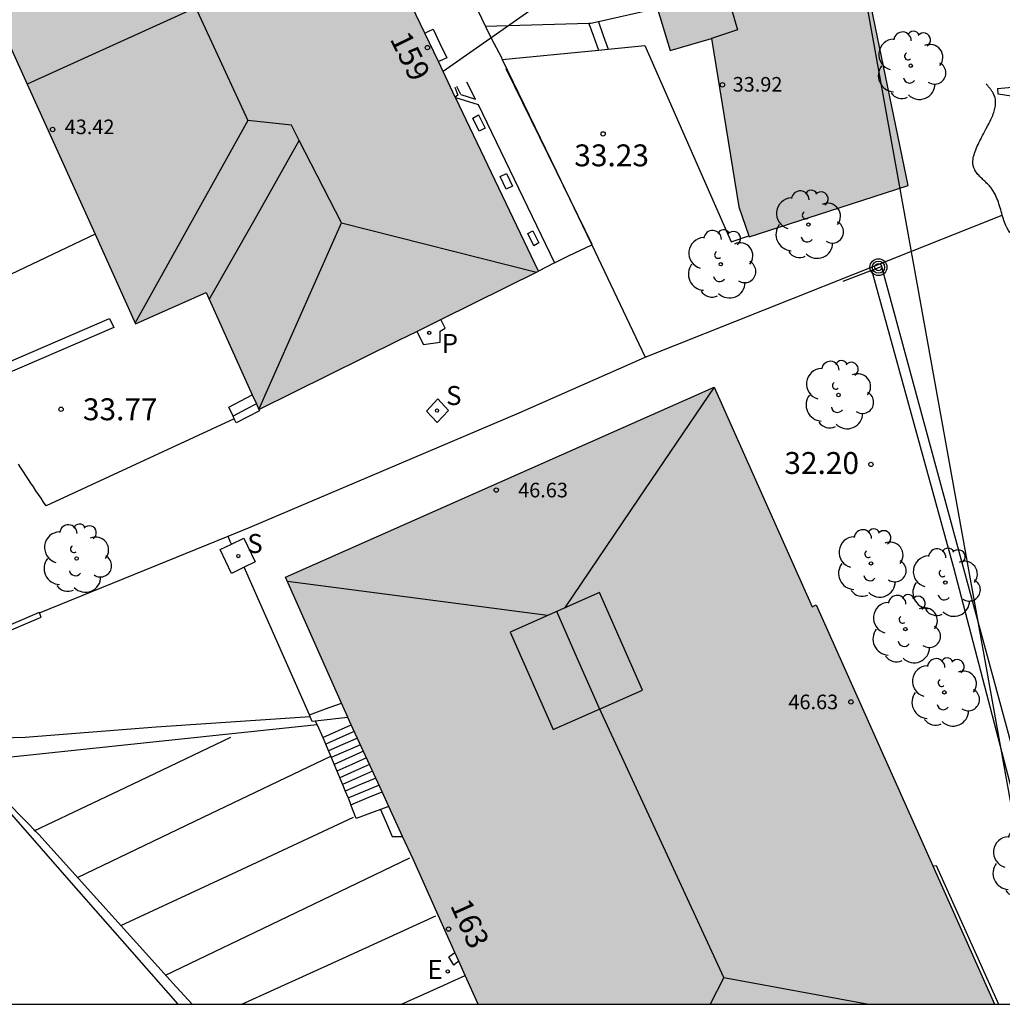
# Model space of a CAD drawing. Units: millimetres. Extents: x 587293 to 587647, y 4796539 to 4796791.
# Drawn here: x 587583 to 587617, y 4796540 to 4796574 of the extents above; entities that cross this region are included whole.
import ezdxf
from ezdxf.enums import TextEntityAlignment as Align

# ---------------------------------------------------------------- set-up
doc = ezdxf.new("R2010")
doc.units = ezdxf.units.MM
for name, color, linetype in [('010106', 9, 'Continuous'), ('020107', 3, 'Continuous'), ('020204', 9, 'Continuous'), ('020308', 9, 'Continuous'), ('060111', 9, 'Continuous'), ('060117', 9, 'Continuous'), ('060121', 9, 'Continuous'), ('060124', 9, 'Continuous'), ('060126', 9, 'Continuous'), ('060141', 9, 'Continuous'), ('070105', 6, 'Continuous'), ('070106', 6, 'Continuous'), ('070108', 9, 'VALLA'), ('080106', 1, 'Continuous'), ('080109', 9, 'Continuous'), ('080110', 9, 'Continuous'), ('080201', 9, 'Continuous'), ('080202', 9, 'Continuous'), ('080303', 9, 'Continuous'), ('080308', 9, 'Continuous'), ('090217', 9, 'Continuous'), ('100105', 3, 'Continuous'), ('100107', 3, 'Continuous'), ('100112', 9, 'Continuous'), ('100116', 71, 'Continuous'), ('100202', 3, 'Continuous'), ('210201', 9, 'Continuous'), ('210204', 9, 'Continuous'), ('210301', 9, 'Continuous'), ('210304', 9, 'Continuous'), ('220104', 9, 'LINEA_ELECTRICA'), ('220205', 1, 'Continuous'), ('220305', 1, 'Continuous'), ('260101', 9, 'Continuous'), ('990501', 21, 'Continuous')]:
    doc.layers.add(name, color=color, linetype=linetype)
doc.layers.add('080111', color=7, linetype='Continuous', lineweight=30)
doc.layers.add('080118', color=9, linetype='Continuous', lineweight=30)
doc.styles.add('ARIAL', font='ARIAL.TTF', dxfattribs={"height": 1})
doc.styles.add('ARIALI', font='ARIALI.TTF', dxfattribs={"height": 1})
doc.styles.add('ROMANS', font='romans__.ttf', dxfattribs={"height": 1})
doc.linetypes.add('LINEA_ELECTRICA', pattern='A,7.5,-0.3,["E",Standard,S=0.25,R=0,X=-0.1,Y=-0.1],-0.3', length=8.1)
doc.linetypes.add('VALLA', pattern='A,1,[200,DONOSTI.shx,S=0.1,R=0,X=0,Y=0],1', length=2)

# ---------------------------------------------------------------- blocks, each defined once
blk = doc.blocks.new('COTAPU')
blk.add_circle((0, 0), 0.075)
blk = doc.blocks.new('PLUVI1')
blk.add_circle((0, 0), 0.055)
blk = doc.blocks.new('REGELE')
blk.add_circle((0, 0), 0.055)
blk = doc.blocks.new('SANEA')
blk.add_circle((0, 0), 0.055)
blk = doc.blocks.new('ARBOL')
blk.add_circle((0, 0), 0.0587)
for centre, radius, start, end in [((-0.28, 0.855), 0.3, 359.2878, 173.6078), ((0.097, 0.97), 0.21, 23.1565, 160.4665), ((0.438, 0.881), 0.24, 301.578, 139.328), ((-0.564, 0.381), 0.532, 92.28, 254.58), ((0.656, 0.288), 0.443, 319.8556, 114.7656), ((-0.091, 0.321), 0.12, 119.14, 310.56), ((0.819, -0.249), 0.383, 235.5275, 62.0275), ((-0.556, -0.339), 0.555, 142.64, 266.54), ((-0.039, -0.384), 0.21, 189.64, 323.88), ((0.299, -0.624), 0.532, 224.67, 0.24), ((-0.301, -0.676), 0.45, 213.78, 295.32)]:
    blk.add_arc(centre, radius, start, end)
blk = doc.blocks.new('PUNTO')
blk.add_circle((0, 0), 0.075)
blk = doc.blocks.new('BloquePortal')
blk.add_circle((0, 0), 0.075)
at = {"flags": 5}
blk.add_attdef('INDICE', text='', height=0.75, dxfattribs=at).set_placement((0, 0), align=Align.MIDDLE_CENTER)
blk = doc.blocks.new('POSTEM')
for radius in [0.29, 0.21, 0.12]:
    blk.add_circle((0, 0), radius)

msp = doc.modelspace()

# ---------------------------------------------------------------- hatches: boundary and pattern name
at = {"layer": '990501'}
for points in [[(587595.158, 4796576.787), (587593.269, 4796576.144), (587590.638, 4796581.693), (587587.31, 4796580.067), (587583.982, 4796578.441), (587583.661, 4796579.11), (587582.22, 4796578.411), (587582.545, 4796577.739), (587579.845, 4796576.419), (587581.608, 4796572.684), (587582.067, 4796572.879), (587582.525, 4796573.075), (587586.915, 4796563.355), (587589.334, 4796564.422), (587591.14, 4796560.421), (587595.927, 4796562.788), (587600.714, 4796565.155)], [(587610.699, 4796581.025), (587603.667, 4796579.186), (587604.787, 4796574.146), (587605.219, 4796572.714), (587606.635, 4796573.122), (587607.571, 4796567.362), (587607.931, 4796566.33), (587610.652, 4796567.208), (587613.373, 4796568.086)], [(587610.219, 4796553.725), (587610.082, 4796553.663), (587606.726, 4796561.185), (587592.054, 4796554.676), (587594.172, 4796549.902), (587596.43, 4796544.988), (587598.644, 4796540.046), (587616.329, 4796540.046)]]:
    msp.add_hatch(color=256, dxfattribs=at).paths.add_polyline_path(points)

# ---------------------------------------------------------------- linework, layer by layer
at = {"layer": '010106', "flags": 128}
msp.add_lwpolyline([(587294.064, 4796540.052), (587644.054, 4796540.045), (587644.06, 4796790.038), (587294.07, 4796790.045)], close=True, dxfattribs=at)
at = {"layer": '020107'}
for points in [[(587615.654, 4796568.624, 26.05), (587615.619, 4796568.7, 26.079), (587615.599, 4796568.781, 26.093), (587615.591, 4796568.829, 26.097), (587615.588, 4796568.879, 26.097), (587615.588, 4796568.929, 26.093), (587615.593, 4796568.981, 26.086), (587615.601, 4796569.035, 26.075), (587615.612, 4796569.089, 26.062), (587615.626, 4796569.144, 26.046), (587615.643, 4796569.201, 26.028), (587615.663, 4796569.258, 26.007), (587615.685, 4796569.316, 25.985), (587615.709, 4796569.375, 25.961), (587615.735, 4796569.434, 25.936), (587615.763, 4796569.494, 25.91), (587615.792, 4796569.555, 25.884), (587615.822, 4796569.616, 25.857), (587615.854, 4796569.678, 25.83), (587615.886, 4796569.74, 25.803), (587615.919, 4796569.802, 25.776), (587615.952, 4796569.864, 25.751), (587615.986, 4796569.927, 25.726), (587616.045, 4796570.039, 25.684), (587616.104, 4796570.15, 25.648), (587616.129, 4796570.2, 25.632), (587616.154, 4796570.249, 25.618), (587616.178, 4796570.298, 25.605), (587616.202, 4796570.347, 25.592), (587616.225, 4796570.395, 25.581), (587616.246, 4796570.444, 25.57), (587616.266, 4796570.492, 25.56), (587616.285, 4796570.54, 25.551), (587616.302, 4796570.588, 25.543), (587616.318, 4796570.636, 25.536), (587616.332, 4796570.683, 25.529), (587616.343, 4796570.73, 25.524), (587616.353, 4796570.776, 25.519), (587616.36, 4796570.822, 25.514), (587616.365, 4796570.868, 25.511), (587616.367, 4796570.913, 25.508), (587616.367, 4796570.958, 25.506), (587616.363, 4796571.002, 25.504), (587616.357, 4796571.046, 25.504), (587616.347, 4796571.089, 25.503), (587616.329, 4796571.149, 25.504), (587616.304, 4796571.208, 25.506), (587616.296, 4796571.225, 25.507), (587616.287, 4796571.242, 25.507), (587616.278, 4796571.259, 25.508), (587616.268, 4796571.276, 25.509), (587616.258, 4796571.293, 25.51), (587616.248, 4796571.31, 25.511), (587616.237, 4796571.327, 25.512), (587616.225, 4796571.343, 25.514), (587616.213, 4796571.36, 25.515), (587616.201, 4796571.376, 25.516), (587616.189, 4796571.393, 25.518), (587616.176, 4796571.409, 25.519), (587616.164, 4796571.426, 25.521), (587616.15, 4796571.442, 25.522), (587616.137, 4796571.458, 25.524), (587616.124, 4796571.475, 25.525), (587616.11, 4796571.491, 25.527), (587616.096, 4796571.507, 25.528), (587616.083, 4796571.523, 25.53), (587616.069, 4796571.54, 25.532), (587616.055, 4796571.556, 25.533), (587616.041, 4796571.572, 25.535)], [(587616.592, 4796567.075, 25.638), (587616.575, 4796567.137, 25.63), (587616.557, 4796567.201, 25.62), (587616.539, 4796567.265, 25.611), (587616.52, 4796567.33, 25.601), (587616.501, 4796567.394, 25.591), (587616.481, 4796567.459, 25.583), (587616.459, 4796567.522, 25.576), (587616.437, 4796567.585, 25.57), (587616.412, 4796567.647, 25.567), (587616.386, 4796567.707, 25.567), (587616.358, 4796567.766, 25.57), (587616.328, 4796567.823, 25.576), (587616.272, 4796567.918, 25.594), (587616.208, 4796568.005, 25.625), (587616.18, 4796568.041, 25.641), (587616.151, 4796568.076, 25.658), (587616.121, 4796568.109, 25.677), (587616.09, 4796568.142, 25.698), (587616.059, 4796568.174, 25.72), (587616.028, 4796568.206, 25.743), (587615.996, 4796568.236, 25.766), (587615.964, 4796568.266, 25.791), (587615.933, 4796568.296, 25.816), (587615.902, 4796568.326, 25.841), (587615.872, 4796568.355, 25.866), (587615.842, 4796568.384, 25.89), (587615.814, 4796568.413, 25.914), (587615.786, 4796568.442, 25.938), (587615.76, 4796568.472, 25.96), (587615.735, 4796568.501, 25.982), (587615.712, 4796568.531, 26.001), (587615.69, 4796568.562, 26.02), (587615.671, 4796568.593, 26.036), (587615.654, 4796568.624, 26.05)], [(587616.859, 4796566.48, 25.53), (587616.856, 4796566.484, 25.533), (587616.805, 4796566.55, 25.583), (587616.76, 4796566.625, 25.617), (587616.735, 4796566.673, 25.632), (587616.712, 4796566.724, 25.643), (587616.69, 4796566.778, 25.65), (587616.669, 4796566.833, 25.653), (587616.649, 4796566.891, 25.653), (587616.63, 4796566.95, 25.65), (587616.611, 4796567.011, 25.645), (587616.592, 4796567.075, 25.638)]]:
    msp.add_polyline3d(points, dxfattribs=at)
at = {"layer": '060111'}
msp.add_polyline3d([(587580.458, 4796549.072, 30.848), (587583.603, 4796545.859, 30.563), (587588.307, 4796540.643, 29.523), (587588.851, 4796540.046, 29.377)], dxfattribs=at)
at = {"layer": '060117'}
for points in [[(587602.434, 4796573.64, 33.011), (587602.592, 4796573.205, 33.013), (587602.764, 4796572.727, 33.015)], [(587602.763, 4796573.7, 32.92), (587602.928, 4796573.23, 32.927), (587603.094, 4796572.759, 32.933)], [(587593.333, 4796549.178, 32.301), (587594.004, 4796547.573, 31.086), (587594.096, 4796547.345, 30.91), (587594.192, 4796547.112, 30.741), (587594.287, 4796546.878, 30.572)], [(587594.292, 4796546.88, 30.572), (587594.822, 4796547.102, 30.579), (587595.356, 4796547.325, 30.585)], [(587594.287, 4796546.878, 30.572), (587594.292, 4796546.88, 30.572)]]:
    msp.add_polyline3d(points, dxfattribs=at)
at = {"layer": '060121'}
for points in [[(587597.85, 4796571.457, 33.396), (587597.956, 4796571.183, 33.401), (587597.864, 4796571.121, 33.404)], [(587598.056, 4796571.207, 33.322), (587597.987, 4796571.345, 33.328), (587597.918, 4796571.484, 33.334)], [(587596.545, 4796563.094, 33.288), (587596.779, 4796562.641, 33.14), (587597.341, 4796562.727, 33.078), (587597.347, 4796563.098, 33.02), (587597.523, 4796563.202, 33.077), (587597.373, 4796563.503, 33.062)], [(587590.2, 4796555.81, 32.729), (587590.625, 4796556.014, 32.729), (587591.016, 4796555.197, 32.729)], [(587590.635, 4796555.014, 32.729), (587590.199, 4796554.806, 32.729), (587589.808, 4796555.623, 32.729), (587590.2, 4796555.81, 32.729)], [(587591.016, 4796555.197, 32.729), (587590.635, 4796555.014, 32.729)]]:
    msp.add_polyline3d(points, dxfattribs=at)
at = {"layer": '060124'}
for points in [[(587596.819, 4796573.31, 33.496), (587596.961, 4796573.377, 33.501), (587597.102, 4796573.445, 33.507), (587597.336, 4796572.954, 33.508), (587597.569, 4796572.463, 33.509), (587597.427, 4796572.399, 33.467), (587597.285, 4796572.334, 33.425)], [(587601.326, 4796568.569, 33.229), (587599.602, 4796572.09, 33.356)], [(587598.056, 4796571.207, 33.322), (587598.555, 4796571.044, 33.296), (587598.261, 4796571.626, 33.319)], [(587597.869, 4796571.11, 33.325), (587598.651, 4796570.859, 33.294), (587601.259, 4796565.445, 33.207)], [(587602.536, 4796566.058, 33.139), (587602.551, 4796566.065, 33.139), (587601.326, 4796568.569, 33.229)], [(587601.259, 4796565.445, 33.207), (587601.739, 4796565.686, 33.117), (587602.536, 4796566.058, 33.139)], [(587601.259, 4796565.445, 33.207), (587600.714, 4796565.156, 32.902)], [(587590.253, 4796560.187, 33.603), (587590.107, 4796560.497, 33.614), (587590.913, 4796560.925, 33.595)], [(587591.14, 4796560.421, 33.36), (587591.148, 4796560.396, 33.469), (587591.156, 4796560.371, 33.579), (587590.357, 4796559.963, 33.595), (587590.293, 4796560.1, 33.6)], [(587590.293, 4796560.1, 33.6), (587590.253, 4796560.187, 33.603)], [(587590.2, 4796555.81, 32.579), (587590.16, 4796555.901, 32.583), (587590.084, 4796556.076, 32.591)], [(587592.868, 4796549.955, 32.408), (587590.635, 4796555.014, 32.634)], [(587592.895, 4796549.894, 32.405), (587592.868, 4796549.955, 32.408)], [(587593.071, 4796549.746, 32.313), (587592.965, 4796549.735, 32.398), (587592.895, 4796549.894, 32.405)], [(587594.188, 4796549.868, 32.494), (587593.071, 4796549.746, 32.313)], [(587593.071, 4796549.746, 32.313), (587593.13, 4796549.619, 32.31)], [(587593.13, 4796549.619, 32.31), (587593.333, 4796549.178, 32.301)], [(587593.333, 4796549.178, 32.301), (587594.3, 4796549.623, 32.288)], [(587595.3, 4796546.713, 30.398), (587594.471, 4796546.409, 30.393), (587594.292, 4796546.88, 30.402)], [(587595.589, 4796546.819, 30.399), (587595.3, 4796546.713, 30.398)]]:
    msp.add_polyline3d(points, dxfattribs=at)
at = {"layer": '060126'}
msp.add_polyline3d([(587596.022, 4796540.046, 29.295), (587597.113, 4796540.537, 29.462), (587598.204, 4796541.028, 29.629)], dxfattribs=at)
at = {"layer": '060141'}
for points in [[(587594.407, 4796549.39, 32.121), (587593.916, 4796549.172, 32.121), (587593.426, 4796548.955, 32.122)], [(587594.512, 4796549.163, 31.948), (587594.018, 4796548.944, 31.949), (587593.523, 4796548.724, 31.949)], [(587594.616, 4796548.936, 31.776), (587594.118, 4796548.715, 31.777), (587593.619, 4796548.494, 31.777)], [(587594.72, 4796548.71, 31.603), (587594.218, 4796548.487, 31.603), (587593.715, 4796548.264, 31.604)], [(587594.824, 4796548.483, 31.43), (587594.318, 4796548.258, 31.431), (587593.811, 4796548.034, 31.431)], [(587594.928, 4796548.256, 31.258), (587594.418, 4796548.03, 31.259), (587593.908, 4796547.803, 31.259)], [(587595.032, 4796548.029, 31.085), (587594.518, 4796547.801, 31.085), (587594.004, 4796547.573, 31.086)], [(587595.142, 4796547.791, 30.918), (587594.619, 4796547.568, 30.914), (587594.096, 4796547.345, 30.91)], [(587594.191, 4796547.113, 30.743), (587594.72, 4796547.334, 30.746), (587595.25, 4796547.556, 30.749)]]:
    msp.add_polyline3d(points, dxfattribs=at)
at = {"layer": '070105'}
for points in [[(587604.785, 4796574.157, 33.147), (587602.763, 4796573.7, 33.147)], [(587602.434, 4796573.64, 33.149), (587598.893, 4796573.532, 33.233)], [(587602.763, 4796573.7, 33.147), (587602.507, 4796573.642, 33.147), (587602.434, 4796573.64, 33.149)], [(587603.094, 4796572.759, 33.082), (587604.355, 4796572.882, 33.011), (587607.307, 4796566.162, 32.899), (587607.919, 4796566.363, 32.899)], [(587599.475, 4796572.408, 33.284), (587602.764, 4796572.727, 33.1)], [(587602.764, 4796572.727, 33.1), (587603.094, 4796572.759, 33.082)], [(587616.43, 4796571.413, 25.506), (587617.324, 4796571.492, 24.655), (587617.385, 4796571.017, 24.657), (587617.55, 4796566.6, 24.688)], [(587586.028, 4796563.533, 33.875), (587586.167, 4796563.225, 33.953), (587581.77, 4796561.331, 33.997), (587581.631, 4796561.64, 33.875), (587586.028, 4796563.533, 33.875)], [(587583.621, 4796553.462, 33.498), (587581.964, 4796552.754, 33.573), (587580.309, 4796552.047, 33.647), (587577.496, 4796554.656, 33.789), (587576.36, 4796553.424, 33.674), (587572.589, 4796556.596, 33.81)], [(587576.381, 4796553.199, 33.982), (587577.505, 4796554.419, 34.096), (587580.275, 4796551.85, 33.951), (587583.687, 4796553.308, 33.498), (587583.624, 4796553.455, 33.498)], [(587583.624, 4796553.455, 33.498), (587583.621, 4796553.462, 33.498)], [(587593.13, 4796549.619, 30.501), (587587.184, 4796548.992, 30.712), (587581.237, 4796548.364, 30.933), (587581.024, 4796548.558, 30.965), (587580.831, 4796548.733, 30.994), (587580.638, 4796548.908, 31.023), (587580.458, 4796549.072, 31.051)], [(587595.3, 4796546.713, 30.177), (587595.504, 4796546.252, 30.126), (587595.708, 4796545.791, 30.075), (587595.883, 4796545.794, 30.191), (587596.058, 4796545.797, 30.307)], [(587614.211, 4796544.788, 31.125), (587614.334, 4796544.802, 31.49), (587616.46, 4796540.046, 30.679)], [(587597.981, 4796541.525, 29.229), (587597.899, 4796541.453, 29.333), (587597.817, 4796541.381, 29.437), (587597.647, 4796541.672, 29.553), (587597.848, 4796541.822, 29.31)]]:
    msp.add_polyline3d(points, dxfattribs=at)
at = {"layer": '070106'}
for points in [[(587598.94, 4796573.432, 33.367), (587599.185, 4796572.966, 33.367), (587599.43, 4796572.5, 33.366)], [(587591.052, 4796560.616, 33.589), (587590.702, 4796560.428, 33.593), (587590.253, 4796560.187, 33.598)], [(587592.868, 4796549.955, 32.402), (587593.421, 4796550.16, 32.454), (587593.968, 4796550.363, 32.506)]]:
    msp.add_polyline3d(points, dxfattribs=at)
at = {"layer": '070108'}
for points in [[(587596.891, 4796577.758, 33.375), (587597.916, 4796575.595, 33.371), (587598.893, 4796573.532, 33.367)], [(587598.893, 4796573.532, 33.367), (587598.94, 4796573.432, 33.367)], [(587599.43, 4796572.5, 33.366), (587599.475, 4796572.408, 33.363)], [(587599.475, 4796572.408, 33.363), (587601.326, 4796568.569, 33.227)], [(587601.326, 4796568.569, 33.227), (587602.512, 4796566.108, 33.14), (587602.536, 4796566.058, 33.134)], [(587604.368, 4796562.207, 32.688), (587616.592, 4796567.075, 32.006)], [(587585.531, 4796566.418, 34.115), (587582.877, 4796565.16, 34.057), (587580.22, 4796563.901, 33.998)], [(587602.536, 4796566.058, 33.134), (587604.368, 4796562.207, 32.688)], [(587611.148, 4796564.817, 32.236), (587612.123, 4796565.188, 32.183)], [(587612.123, 4796565.188, 32.183), (587612.459, 4796565.316, 32.165), (587617.346, 4796547.308, 32.365), (587621.239, 4796540.045, 31.486)], [(587590.084, 4796556.076, 32.988), (587590.838, 4796556.382, 32.943), (587600.048, 4796560.307, 32.811), (587604.348, 4796562.199, 32.702), (587604.368, 4796562.207, 32.688)], [(587590.293, 4796560.1, 33.564), (587583.852, 4796557.12, 33.706), (587583.765, 4796557.249, 33.711), (587583.679, 4796557.378, 33.715), (587583.592, 4796557.508, 33.72), (587583.505, 4796557.637, 33.724), (587583.419, 4796557.766, 33.729), (587583.333, 4796557.896, 33.734), (587583.247, 4796558.025, 33.74), (587583.161, 4796558.155, 33.745), (587583.076, 4796558.285, 33.751), (587582.991, 4796558.415, 33.757), (587582.907, 4796558.545, 33.764)], [(587583.624, 4796553.455, 33.374), (587590.084, 4796556.076, 32.988)]]:
    msp.add_polyline3d(points, dxfattribs=at)
at = {"layer": '080106'}
msp.add_polyline3d([(587601.215, 4796549.458, 48.468), (587604.275, 4796550.81, 48.427), (587602.799, 4796554.147, 48.386), (587599.739, 4796552.795, 48.427), (587601.215, 4796549.458, 48.468)], dxfattribs=at)
at = {"layer": '080109'}
for points in [[(587588.956, 4796574.226, 45.547), (587589.86, 4796572.27, 45.547), (587590.764, 4796570.314, 45.547)], [(587590.764, 4796570.314, 45.955), (587586.901, 4796563.385, 43.527)], [(587592.523, 4796569.631, 45.635), (587592.252, 4796570.162, 45.675), (587590.764, 4796570.314, 45.955)], [(587589.44, 4796564.188, 43.62), (587590.961, 4796566.873, 44.097), (587592.523, 4796569.631, 44.587)], [(587593.963, 4796566.81, 45.427), (587592.523, 4796569.631, 45.635)], [(587591.14, 4796560.421, 43.683), (587593.963, 4796566.81, 45.683)], [(587593.963, 4796566.81, 45.683), (587600.643, 4796565.12, 44.58)], [(587606.728, 4796561.181, 46.586), (587604.152, 4796557.379, 47.385), (587601.604, 4796553.619, 48.176)], [(587601.026, 4796553.363, 48.237), (587596.494, 4796553.956, 47.472), (587592.12, 4796554.526, 46.734)], [(587607.059, 4796540.963, 48.371), (587604.923, 4796545.583, 48.443), (587602.787, 4796550.203, 48.515), (587602.051, 4796551.882, 48.911), (587601.341, 4796553.502, 48.961)], [(587607.059, 4796540.963, 48.419), (587606.587, 4796540.046, 48.216)], [(587607.059, 4796540.963, 48.419), (587612.029, 4796540.046, 47.519)]]:
    msp.add_polyline3d(points, dxfattribs=at)
at = {"layer": '080110'}
msp.add_polyline3d([(587606.449, 4796574.583, 33.987), (587607.139, 4796574.77, 33.939), (587607.531, 4796573.418, 33.931), (587606.635, 4796573.122, 33.891)], dxfattribs=at)
at = {"layer": '080111'}
for points in [[(587613.373, 4796568.086, 33.826), (587610.699, 4796581.025, 33.611), (587603.667, 4796579.186, 33.459), (587603.704, 4796579.023, 33.486)], [(587596.819, 4796573.31, 33.496), (587595.317, 4796576.453, 33.725)], [(587604.785, 4796574.157, 34.281), (587604.787, 4796574.146, 34.283), (587605.219, 4796572.714, 34.411), (587606.635, 4796573.122, 33.891), (587607.571, 4796567.362, 33.931), (587607.919, 4796566.363, 33.962)], [(587597.285, 4796572.334, 33.425), (587596.819, 4796573.31, 33.496)], [(587581.608, 4796572.684, 34.42), (587582.067, 4796572.879, 34.06), (587582.525, 4796573.075, 33.7), (587583.209, 4796571.561, 33.749)], [(587597.864, 4796571.121, 33.337), (587597.285, 4796572.334, 33.425)], [(587583.209, 4796571.561, 33.749), (587585.531, 4796566.418, 33.916)], [(587597.869, 4796571.11, 33.336), (587597.864, 4796571.121, 33.337)], [(587600.714, 4796565.156, 32.902), (587597.869, 4796571.11, 33.336)], [(587607.919, 4796566.363, 33.962), (587607.931, 4796566.33, 33.963), (587610.652, 4796567.208, 33.883), (587613.373, 4796568.086, 33.803)], [(587585.531, 4796566.418, 33.916), (587586.915, 4796563.355, 34.015), (587589.334, 4796564.422, 33.231), (587590.913, 4796560.925, 33.344)], [(587597.373, 4796563.503, 33.062), (587600.714, 4796565.156, 32.902)], [(587596.545, 4796563.094, 33.101), (587597.373, 4796563.503, 33.062)], [(587591.14, 4796560.421, 33.36), (587595.927, 4796562.788, 33.131), (587596.545, 4796563.094, 33.101)], [(587593.968, 4796550.363, 32.526), (587592.054, 4796554.676, 32.678), (587606.726, 4796561.185, 32.532), (587610.082, 4796553.663, 32.119), (587610.219, 4796553.725, 32.109), (587614.211, 4796544.788, 31.123)], [(587590.913, 4796560.925, 33.344), (587591.052, 4796560.616, 33.354)], [(587591.052, 4796560.616, 33.354), (587591.14, 4796560.421, 33.36)], [(587594.188, 4796549.868, 32.492), (587594.172, 4796549.902, 32.51), (587593.968, 4796550.363, 32.526)], [(587594.3, 4796549.623, 32.365), (587594.188, 4796549.868, 32.492)], [(587595.356, 4796547.325, 31.168), (587594.3, 4796549.623, 32.365)], [(587595.589, 4796546.819, 30.904), (587595.356, 4796547.325, 31.168)], [(587596.058, 4796545.797, 30.372), (587595.589, 4796546.819, 30.904)], [(587597.848, 4796541.822, 29.272), (587596.43, 4796544.988, 29.95), (587596.058, 4796545.797, 30.372)], [(587614.211, 4796544.788, 31.123), (587616.329, 4796540.046, 30.6)], [(587597.981, 4796541.525, 29.208), (587597.848, 4796541.822, 29.272)], [(587598.204, 4796541.028, 29.102), (587597.981, 4796541.525, 29.208)], [(587598.644, 4796540.046, 28.891), (587598.204, 4796541.028, 29.102)]]:
    msp.add_polyline3d(points, dxfattribs=at)
at = {"layer": '080118', "flags": 128}
msp.add_lwpolyline([(587593.269, 4796576.144), (587583.209, 4796571.561)], dxfattribs=at)
at = {"layer": '100105'}
msp.add_polyline3d([(587616.43, 4796571.413, 25.506), (587616.447, 4796571.229, 25.422), (587616.987, 4796571.154, 25.365), (587616.996, 4796571.084, 24.655), (587617.008, 4796570.985, 24.657), (587617.169, 4796566.7, 24.735), (587617.162, 4796566.688, 24.739), (587617.154, 4796566.676, 24.745), (587617.141, 4796566.656, 24.758), (587617.133, 4796566.644, 24.77), (587617.124, 4796566.632, 24.791), (587617.116, 4796566.622, 24.832), (587617.106, 4796566.616, 25.133), (587616.859, 4796566.48, 25.958)], dxfattribs=at)
at = {"layer": '100107'}
for points in [[(587620.679, 4796540.045, 31.466), (587618.762, 4796543.922, 31.971), (587616.922, 4796547.394, 32.363), (587614.931, 4796554.994, 32.803), (587612.123, 4796565.188, 32.668)], [(587592.895, 4796549.894, 32.839), (587587.619, 4796549.539, 32.843), (587583.139, 4796549.187, 32.883), (587581.043, 4796549.123, 32.883), (587579.452, 4796550.555, 32.883), (587576.381, 4796553.199, 32.883)]]:
    msp.add_polyline3d(points, dxfattribs=at)
at = {"layer": '100112'}
msp.add_polyline3d([(587597.267, 4796560.778, 33.083), (587597.627, 4796560.382, 33.046), (587597.239, 4796559.969, 33.04), (587596.879, 4796560.365, 33.083), (587597.267, 4796560.778, 33.083)], dxfattribs=at)
at = {"layer": '100116'}
for points in [[(587598.664, 4796570.507, 33.291), (587598.882, 4796570.056, 33.29), (587598.678, 4796569.949, 33.29), (587598.46, 4796570.4, 33.291), (587598.664, 4796570.507, 33.291)], [(587599.618, 4796568.507, 33.271), (587599.827, 4796568.065, 33.262), (587599.608, 4796567.961, 33.268), (587599.399, 4796568.403, 33.271), (587599.618, 4796568.507, 33.271)], [(587600.524, 4796566.543, 33.229), (587600.725, 4796566.121, 33.214), (587600.548, 4796566.019, 33.221), (587600.347, 4796566.441, 33.229), (587600.524, 4796566.543, 33.229)]]:
    msp.add_polyline3d(points, dxfattribs=at)
at = {"layer": '220104'}
for points in [[(587591.334, 4796608.081, 32.402), (587610.688, 4796581.292, 33.611), (587616.874, 4796546.946, 31.441)], [(587610.688, 4796581.292, 33.611), (587604.067, 4796576.644, 33.54), (587597.446, 4796571.995, 33.469)], [(587580.907, 4796548.548, 31.016), (587584.628, 4796544.293, 30.011), (587588.365, 4796540.046, 29.007)]]:
    msp.add_polyline3d(points, dxfattribs=at)
at = {"layer": '260101'}
for points in [[(587583.443, 4796545.987, 30.563), (587586.809, 4796547.59, 30.563), (587590.175, 4796549.193, 30.563)], [(587584.927, 4796544.391, 30.242), (587589.228, 4796546.452, 30.323), (587593.597, 4796548.547, 30.406)], [(587586.411, 4796542.745, 29.954), (587590.394, 4796544.598, 29.987), (587594.378, 4796546.45, 30.021)], [(587587.943, 4796541.042, 29.482), (587592.127, 4796543.051, 29.766), (587596.311, 4796545.06, 30.05)], [(587590.554, 4796540.046, 29.237), (587593.876, 4796541.562, 29.339), (587597.198, 4796543.079, 29.441)]]:
    msp.add_polyline3d(points, dxfattribs=at)

# ---------------------------------------------------------------- block references
at = {"layer": '020204', "rotation": 359.9987685839998}
for p in [(587602.924, 4796569.859, 33.228), (587584.364, 4796560.425, 33.772), (587612.096, 4796558.539, 32.204)]:
    msp.add_blockref('COTAPU', p, dxfattribs=at)
at = {"layer": '080201', "rotation": 359.9987685839998}
for p in [(587607.011, 4796571.538, 33.924), (587584.076, 4796570.008, 43.42), (587599.267, 4796557.658, 46.628), (587611.411, 4796550.402, 46.628)]:
    msp.add_blockref('PUNTO', p, dxfattribs=at)
at = {"layer": '080202', "rotation": 359.9987685839998}
for p in [(587596.91, 4796572.813), (587597.636, 4796542.621)]:
    msp.add_blockref('BloquePortal', p, dxfattribs=at)
at = {"layer": '090217', "rotation": 359.9987685839998}
msp.add_blockref('POSTEM', (587612.353, 4796565.293, 32.257), dxfattribs=at)
at = {"layer": '100202', "rotation": 359.9987685839998}
for p in [(587613.459, 4796572.194, 30.876), (587609.956, 4796566.751, 25.168), (587606.955, 4796565.394, 32.868), (587610.987, 4796560.914, 32.26), (587584.896, 4796555.315, 33.534), (587612.099, 4796555.146, 32.084), (587614.643, 4796554.49, 31.948), (587613.275, 4796552.898, 31.916), (587614.611, 4796550.73, 31.748), (587617.386, 4796544.874, 31.516)]:
    msp.add_blockref('ARBOL', p, dxfattribs=at)
at = {"layer": '210201', "rotation": 359.9987685839998}
msp.add_blockref('PLUVI1', (587596.971, 4796563.043, 33.612), dxfattribs=at)
at = {"layer": '210204', "rotation": 359.9987685839998}
for p in [(587597.24, 4796560.381, 33.104), (587590.435, 4796555.397, 32.739)]:
    msp.add_blockref('SANEA', p, dxfattribs=at)
at = {"layer": '220205', "rotation": 359.9987685839998}
msp.add_blockref('REGELE', (587597.607, 4796541.172, 29.544), dxfattribs=at)

# ---------------------------------------------------------------- texts
at = {"layer": '020308', "style": 'ARIAL'}
for s, p in [('33.23', (587601.94, 4796568.747, 33.227)), ('33.77', (587585.114, 4796560.05, 33.771)), ('32.20', (587609.132, 4796558.21, 32.203))]:
    msp.add_text(s, height=0.75, rotation=359.9988, dxfattribs=at).set_placement(p)
at = {"layer": '080303', "style": 'ARIAL'}
for s, p in [('33.92', (587607.362, 4796571.306, 33.923)), ('43.42', (587584.49, 4796569.849, 43.419)), ('46.63', (587600.017, 4796557.408, 46.627)), ('46.63', (587609.271, 4796550.152, 46.627))]:
    msp.add_text(s, height=0.5, rotation=359.9988, dxfattribs=at).set_placement(p)
at = {"layer": '080308', "style": 'ARIALI'}
for s, rotation, p in [('159', 296.4988, (587595.607, 4796573.115)), ('163', 294.0988, (587597.676, 4796543.436))]:
    msp.add_text(s, height=0.75, rotation=rotation, dxfattribs=at).set_placement(p)
at = {"layer": '210301', "style": 'ROMANS'}
msp.add_text('P', height=0.65, rotation=359.9988, dxfattribs=at).set_placement((587597.399, 4796562.355, 33.611))
at = {"layer": '210304', "style": 'ROMANS'}
for p in [(587597.549, 4796560.571, 33.103), (587590.741, 4796555.503, 32.738)]:
    msp.add_text('S', height=0.65, rotation=359.9988, dxfattribs=at).set_placement(p)
at = {"layer": '220305', "style": 'ROMANS'}
msp.add_text('E', height=0.65, rotation=359.9988, dxfattribs=at).set_placement((587596.911, 4796540.908, 29.445))

doc.saveas('drawing.dxf')
